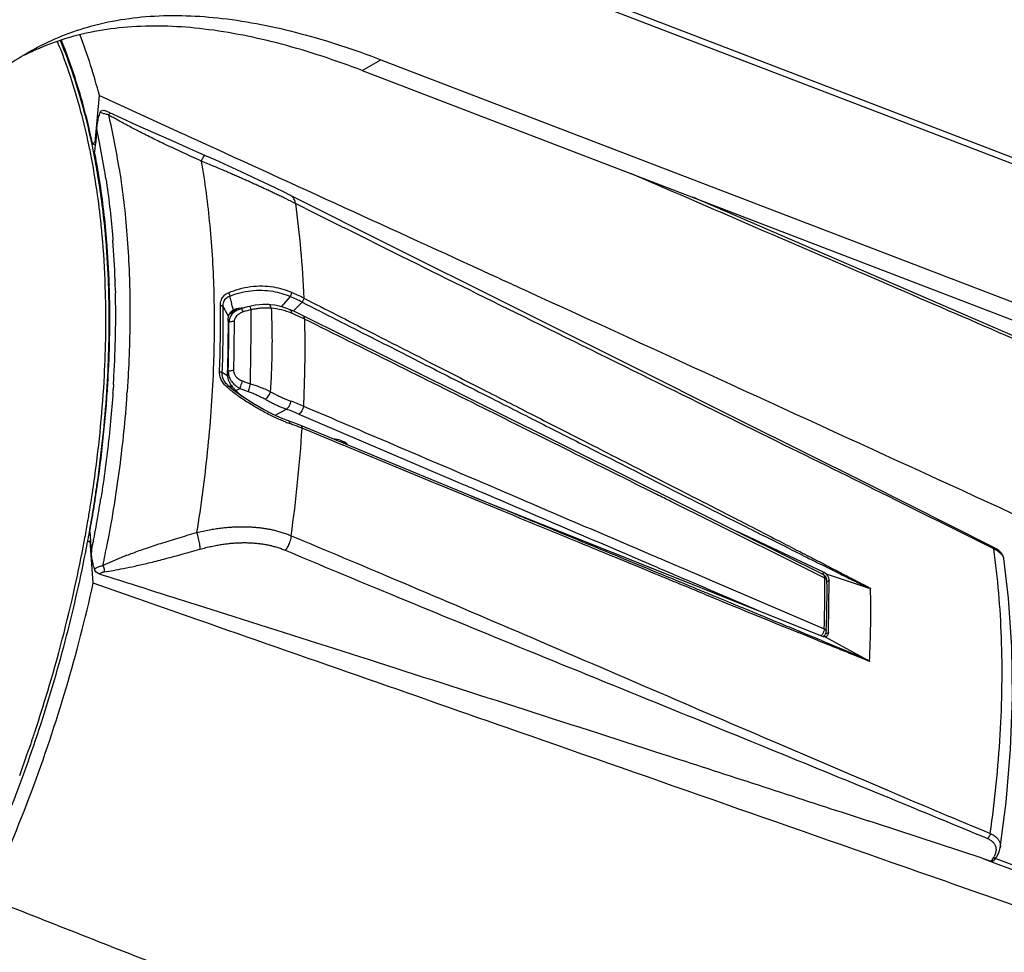
# Model space of a CAD drawing. Units: inches. Extents: x 714 to 4081, y 276 to 4950.
# Drawn here: x 3785 to 3856, y 437 to 505 of the extents above; entities that cross this region are included whole.
import ezdxf

# ---------------------------------------------------------------- set-up
doc = ezdxf.new("R2010")
doc.units = ezdxf.units.IN
doc.header["$MEASUREMENT"] = 0
doc.layers.add('06___PRT_ALL_SURFS', color=7, linetype='Continuous')

msp = doc.modelspace()

# ---------------------------------------------------------------- linework, layer by layer
at = {"color": 9, "linetype": 'Continuous'}
for p, q in [((3693.48, 557.529), (3924.669, 468.833)), ((3809.543, 501.598), (3810.895, 502.389)), ((3790.59, 498.481), (3790.417, 498.532)), ((3789.704, 495.612), (3789.7, 495.633)), ((3789.943, 495.63), (3789.94, 495.648)), ((3791.815, 494.372), (3791.832, 494.267)), ((3790.564, 489.544), (3790.557, 489.628)), ((3790.806, 489.571), (3790.798, 489.655)), ((3790.843, 489.144), (3790.833, 489.267)), ((3791.508, 486.319), (3791.51, 486.258)), ((3791.034, 485.889), (3791.033, 485.912)), ((3791.05, 485.351), (3791.046, 485.487)), ((3791.052, 485.264), (3791.05, 485.351)), ((3791.532, 485.5), (3791.535, 485.367)), ((3792.565, 485.858), (3792.566, 485.81)), ((3792.566, 485.81), (3792.567, 485.777)), ((3804.278, 485.098), (3803.636, 484.346)), ((3805.155, 484.683), (3804.507, 484.03)), ((3799.907, 483.901), (3800.377, 484.195)), ((3798.722, 481.479), (3798.719, 481.339)), ((3799.709, 479.583), (3799.769, 479.613)), ((3799.77, 479.684), (3799.769, 479.613)), ((3790.699, 478.851), (3790.703, 478.919)), ((3790.94, 478.741), (3790.944, 478.817)), ((3790.944, 478.817), (3790.949, 478.91)), ((3790.937, 478.699), (3790.94, 478.741)), ((3791.372, 478.414), (3791.363, 478.292)), ((3791.377, 478.499), (3791.372, 478.414)), ((3791.379, 478.529), (3791.377, 478.499)), ((3791.388, 478.671), (3791.379, 478.529)), ((3799.701, 478.449), (3799.794, 478.561)), ((3800.313, 478.225), (3800.611, 478.383)), ((3804.914, 476.51), (3807.641, 475.344)), ((3806.797, 474.793), (3805.159, 475.469)), ((3807.641, 475.344), (3816.865, 471.399)), ((3806.854, 474.769), (3806.797, 474.793)), ((3806.926, 474.739), (3806.854, 474.769)), ((3807.321, 474.576), (3806.926, 474.739)), ((3807.842, 474.361), (3807.321, 474.576)), ((3808.133, 474.24), (3807.842, 474.361)), ((3808.163, 474.228), (3808.133, 474.24)), ((3808.437, 474.115), (3808.163, 474.228)), ((3808.305, 474.33), (3808.307, 474.43)), ((3814.894, 471.448), (3808.437, 474.115)), ((3815.337, 471.265), (3814.894, 471.448)), ((3819.348, 469.609), (3815.337, 471.265)), ((3816.865, 471.399), (3816.928, 471.372)), ((3832.945, 469.696), (3832.083, 470.125)), ((3819.65, 469.485), (3819.348, 469.609)), ((3834.14, 469.101), (3832.945, 469.696)), ((3843.118, 464.629), (3834.14, 469.101)), ((3789.252, 467.189), (3789.279, 467.33)), ((3789.496, 467.14), (3789.523, 467.281)), ((3791.003, 467.4), (3790.979, 467.271)), ((3789.922, 467.205), (3789.913, 467.156)), ((3855.659, 466.658), (3855.518, 466.729)), ((3831.637, 465.814), (3831.664, 465.802)), ((3831.664, 465.802), (3831.818, 465.737)), ((3831.818, 465.737), (3832.363, 465.504)), ((3832.363, 465.504), (3833.298, 465.104)), ((3833.298, 465.104), (3833.559, 464.992)), ((3832.097, 464.883), (3832.288, 464.801)), ((3832.288, 464.801), (3832.771, 464.595)), ((3832.771, 464.595), (3833.033, 464.483)), ((3833.033, 464.483), (3833.293, 464.371)), ((3833.559, 464.992), (3833.638, 464.958)), ((3833.638, 464.958), (3834.88, 464.427)), ((3834.88, 464.427), (3834.921, 464.41)), ((3834.921, 464.41), (3843.277, 460.836)), ((3843.099, 464.843), (3843.271, 464.943)), ((3843.323, 464.527), (3843.118, 464.629)), ((3833.293, 464.371), (3834.267, 463.954)), ((3834.167, 463.653), (3834.142, 463.663)), ((3834.267, 463.954), (3834.614, 463.806)), ((3834.614, 463.806), (3834.645, 463.793)), ((3834.645, 463.793), (3838.36, 462.203)), ((3843.327, 463.867), (3843.327, 463.99)), ((3843.477, 464.257), (3843.627, 464.345)), ((3834.115, 463.528), (3834.091, 463.538)), ((3834.176, 463.503), (3834.115, 463.528)), ((3834.228, 463.628), (3834.167, 463.653)), ((3834.476, 463.38), (3834.176, 463.503)), ((3834.336, 463.583), (3834.228, 463.628)), ((3834.498, 463.517), (3834.336, 463.583)), ((3834.531, 463.357), (3834.476, 463.38)), ((3834.527, 463.505), (3834.498, 463.517)), ((3842.799, 459.977), (3841.406, 460.545)), ((3841.816, 460.489), (3841.764, 460.511)), ((3842.833, 460.066), (3841.816, 460.489)), ((3843.085, 459.961), (3842.833, 460.066)), ((3843.354, 460.429), (3843.579, 460.55)), ((3842.918, 459.929), (3842.799, 459.977)), ((3843.505, 459.69), (3842.918, 459.929)), ((3843.111, 459.95), (3843.085, 459.961)), ((3843.558, 459.763), (3843.111, 459.95)), ((3843.523, 459.683), (3843.505, 459.69)), ((3785.627, 453.236), (3785.665, 453.353)), ((3785.366, 452.462), (3785.397, 452.552)), ((3784.54, 450.121), (3784.567, 450.196)), ((3855.6, 444.067), (3855.457, 443.856)), ((3855.804, 444.04), (3859.126, 442.803))]:
    msp.add_line(p, q, dxfattribs=at)
at = {"color": 7, "linetype": 'Continuous'}
for p, q in [((3784.868, 502.742), (3785.11, 502.886)), ((3810.895, 502.389), (3914.886, 462.493)), ((3809.543, 501.598), (3913.534, 461.702)), ((3790.045, 496.348), (3790.361, 499.771)), ((3790.361, 499.771), (3796.361, 497.029)), ((3790.795, 498.644), (3790.733, 498.67)), ((3790.162, 497.294), (3790.063, 496.22)), ((3796.361, 497.029), (3796.539, 496.948)), ((3796.539, 496.948), (3796.828, 496.815)), ((3789.858, 496.239), (3789.846, 496.301)), ((3790.045, 496.348), (3789.858, 496.239)), ((3789.858, 496.239), (3790.057, 496.163)), ((3790.057, 496.163), (3790.011, 495.664)), ((3790.045, 496.348), (3790.073, 496.337)), ((3790.063, 496.22), (3790.057, 496.163)), ((3811.84, 488.703), (3804.316, 492.469)), ((3791.078, 485.991), (3791.081, 485.919)), ((3802.676, 484.511), (3802.676, 484.511)), ((3800.429, 484.096), (3799.851, 483.814)), ((3800.118, 484.092), (3800.143, 484.107)), ((3804.274, 484.131), (3804.273, 484.132)), ((3799.754, 483.282), (3799.709, 479.686)), ((3811.814, 480.414), (3805.15, 483.73)), ((3790.99, 478.979), (3790.985, 478.906)), ((3790.941, 478.198), (3790.937, 478.126)), ((3800.302, 478.245), (3800.52, 478.024)), ((3800.835, 477.773), (3800.806, 477.793)), ((3803.186, 476.418), (3804.01, 476.864)), ((3804.41, 475.925), (3804.173, 476.01)), ((3804.637, 475.839), (3804.41, 475.925)), ((3812.645, 472.536), (3805.059, 475.671)), ((3807.537, 474.647), (3807.538, 474.681)), ((3807.938, 474.593), (3808.228, 474.469)), ((3808.057, 474.432), (3808.166, 474.496)), ((3833.026, 469.858), (3824.855, 473.925)), ((3819.706, 469.62), (3812.645, 472.536)), ((3817.522, 470.522), (3843.212, 460.266)), ((3789.677, 467.25), (3789.491, 467.141)), ((3789.661, 467.904), (3789.71, 467.252)), ((3789.911, 464.148), (3789.677, 467.25)), ((3789.711, 467.236), (3789.677, 467.25)), ((3789.71, 467.252), (3789.717, 467.158)), ((3843.271, 464.943), (3836.918, 467.92)), ((3789.717, 467.158), (3789.772, 466.427)), ((3855.602, 466.799), (3855.563, 466.819)), ((3856.399, 465.948), (3856.399, 465.949)), ((3790.335, 464.844), (3790.634, 464.749)), ((3843.409, 464.849), (3846.479, 463.82)), ((3797.475, 461.506), (3789.911, 464.148)), ((3843.579, 460.55), (3843.627, 464.345)), ((3797.424, 462.595), (3797.497, 462.572)), ((3797.497, 462.572), (3800.164, 461.724)), ((3843.351, 460.243), (3846.413, 458.567)), ((3844.586, 447.423), (3846.497, 446.798)), ((3854.809, 444.069), (3855.448, 443.831)), ((3854.81, 444.07), (3855.457, 443.856)), ((3855.448, 443.831), (3855.635, 443.761)), ((3855.635, 443.761), (3855.692, 443.74)), ((3855.692, 443.74), (3859.014, 442.503)), ((3855.704, 443.947), (3855.847, 444.155))]:
    msp.add_line(p, q, dxfattribs=at)
for points in [[(3791.97, 498.117), (3791.122, 498.502), (3791.016, 498.549), (3790.907, 498.597), (3790.795, 498.644)], [(3798.051, 495.399), (3796.953, 495.887), (3795.619, 496.48), (3794.345, 497.049), (3793.128, 497.594), (3791.97, 498.117)], [(3804.316, 492.469), (3803.892, 492.68), (3803.184, 493.026), (3802.414, 493.396), (3801.584, 493.789), (3800.701, 494.2), (3799.77, 494.627), (3798.8, 495.065), (3798.051, 495.399)], [(3885.098, 470.103), (3870.169, 476.56), (3854.158, 483.483), (3833.679, 492.338)], [(3855.564, 466.818), (3846.332, 471.45), (3837.194, 476.021), (3828.392, 480.422), (3819.937, 484.651), (3811.84, 488.703)], [(3802.676, 484.511), (3802.572, 484.517), (3802.298, 484.517), (3802.018, 484.496), (3801.732, 484.457), (3801.443, 484.4), (3801.311, 484.369)], [(3804.273, 484.132), (3804.123, 484.191), (3803.814, 484.297), (3803.498, 484.384), (3803.178, 484.449), (3802.854, 484.495), (3802.676, 484.511)], [(3800.698, 484.201), (3800.564, 484.155), (3800.422, 484.092)], [(3801.311, 484.369), (3801.172, 484.334), (3801.01, 484.291), (3800.849, 484.246), (3800.698, 484.201)], [(3804.55, 484.011), (3804.344, 484.101), (3804.274, 484.131)], [(3805.15, 483.73), (3804.953, 483.825), (3804.753, 483.919), (3804.55, 484.011)], [(3824.855, 473.925), (3818.407, 477.134), (3811.814, 480.414)], [(3804.173, 476.01), (3803.75, 476.17), (3803.055, 476.475), (3802.334, 476.843), (3801.597, 477.272), (3800.835, 477.773)], [(3805.059, 475.671), (3804.86, 475.752), (3804.637, 475.839)], [(3843.199, 464.793), (3837.321, 467.72), (3833.026, 469.858)], [(3856.014, 466.537), (3855.825, 466.671), (3855.602, 466.799)], [(3856.399, 465.948), (3856.37, 466.07), (3856.289, 466.239), (3856.169, 466.395), (3856.014, 466.537)], [(3856.129, 444.837), (3856.551, 448.163), (3856.879, 452.026), (3857.021, 455.811), (3856.975, 459.5), (3856.74, 463.074), (3856.399, 465.949)], [(3843.48, 463.181), (3843.48, 463.844), (3843.476, 464.351)], [(3843.43, 460.667), (3843.446, 461.171), (3843.463, 461.845), (3843.474, 462.515), (3843.48, 463.181)], [(3855.847, 444.155), (3855.868, 444.186), (3855.995, 444.409), (3856.083, 444.632), (3856.129, 444.837)]]:
    msp.add_lwpolyline(points, dxfattribs=at)
for centre, radius, start, end in [((3793.524, 485.562), 19.202, 115.89973, 116.73789), ((3793.54, 485.528), 19.239, 114.05089, 115.89949), ((3737.155, 485.302), 53.862, 9.20461, 11.09204), ((3731.235, 484.395), 59.851, 4.74159, 9.15529), ((3726.113, 483.905), 64.996, 4.62575, 4.79857), ((3723.331, 483.701), 67.786, 1.93581, 4.60782), ((3719.939, 483.565), 71.181, 1.54782, 1.8947), ((3719.385, 483.55), 71.735, 1.42988, 1.54811), ((3718.955, 483.539), 72.165, 1.19523, 1.42977), ((3713.175, 483.483), 77.945, 356.68697, 1.14781), ((3800.555, 483.39), 0.827, 121.89376, 127.4841), ((3800.484, 483.575), 0.629, 99.72569, 106.83377), ((3800.987, 480.607), 3.639, 99.13346, 99.64607), ((3801.011, 480.442), 3.806, 93.01521, 99.09153), ((3801.022, 480.278), 3.97, 92.6724, 93.05524), ((3707.523, 483.731), 83.602, 356.54771, 356.6914), ((3700.612, 484.257), 90.533, 351.20306, 356.11698), ((3706.704, 483.781), 84.422, 356.20772, 356.37443), ((3707.13, 483.754), 83.995, 356.37443, 356.54769), ((3801.429, 479.624), 1.761, 214.585, 219.60291), ((3693.952, 485.183), 97.256, 350.69245, 351.26416), ((3692.591, 485.406), 98.635, 350.14556, 350.6925), ((3691.459, 485.602), 99.783, 349.78398, 350.14591), ((3842.977, 464.346), 0.499, 45.44128, 63.58412), ((3843.075, 464.527), 0.46, 60.2757, 64.84311), ((3842.977, 464.346), 0.499, 9.66506, 45.49223), ((3842.911, 464.297), 0.743, 47.96837, 49.88044), ((3842.976, 464.345), 0.5, 0.63868, 9.71425), ((3770.522, 462.075), 76.155, 357.26347, 1.28923), ((3842.931, 460.684), 0.5, 302.69583, 326.32311), ((3843.345, 460.599), 0.359, 248.18521, 253.69912), ((3842.931, 460.684), 0.499, 326.29251, 336.84765), ((3842.927, 460.685), 0.503, 336.90631, 357.91093), ((2577.5, -3432.976), 4082.034, 71.765306, 71.888101)]:
    msp.add_arc(centre, radius, start, end, dxfattribs=at)
at = {"color": 9, "linetype": 'Continuous'}
for centre, radius, start, end in [((3796.54, 519.312), 21.664, 254.05964, 254.38191), ((3738.753, 486.093), 53.704, 8.86874, 13.20135), ((3812.082, 534.344), 41.688, 239.68199, 240.15879), ((3740.562, 486.209), 50.824, 11.50319, 12.59884), ((3739.919, 485.715), 50.76, 11.26824, 11.89406), ((3740.143, 485.708), 50.779, 11.28819, 11.95889), ((3737.618, 485.621), 53.826, 9.17079, 11.49069), ((3737.858, 485.261), 53.107, 9.36717, 11.25868), ((3732.26, 484.363), 58.777, 5.16587, 9.34328), ((3735.186, 485.214), 56.291, 8.97474, 9.18619), ((3734.635, 485.127), 56.849, 8.66037, 8.97456), ((3774.017, 430.65), 68.48, 63.40998, 64.03782), ((3728.132, 483.961), 62.682, 5.18673, 5.55784), ((3727.347, 483.89), 63.47, 4.87241, 5.11049), ((3727.515, 483.869), 63.547, 4.87237, 5.14803), ((3726.951, 483.857), 63.867, 4.7355, 4.87252), ((3722.051, 483.515), 68.779, 1.52742, 4.68198), ((3723.751, 483.582), 67.322, 1.98338, 4.73885), ((3723.385, 483.958), 68.163, 1.98482, 4.39126), ((3719.865, 483.817), 71.686, 1.51182, 1.95118), ((3718.921, 483.421), 71.91, 1.29116, 1.53578), ((3719.852, 483.419), 71.225, 1.66438, 1.98796), ((3719.006, 483.395), 72.07, 1.31121, 1.48596), ((3719.07, 483.796), 72.482, 1.34691, 1.51232), ((3718.381, 483.78), 73.171, 1.10786, 1.24256), ((3797.916, 470.469), 16.269, 63.09218, 66.58036), ((3713.428, 483.371), 77.403, 356.70226, 1.23648), ((3713.578, 483.345), 77.498, 356.71943, 1.25645), ((3711.723, 483.772), 79.828, 356.48987, 0.91374), ((3718.073, 483.774), 73.479, 0.9912, 1.10788), ((3796.774, 468.059), 18.619, 63.24521, 66.23091), ((3710.222, 483.068), 89.177, 357.72288, 0.83324), ((3804.188, 473.287), 11.185, 104.16212, 107.2795), ((3410.101, 486.374), 391.357, 358.87943, 359.67181), ((3802.525, 479.361), 4.885, 67.47653, 85.52875), ((3797.356, 467.33), 17.98, 64.75281, 66.9475), ((3801.244, 480.343), 3.19, 116.83186, 117.89069), ((3533.769, 484.76), 266.049, 358.90696, 359.66279), ((3800.92, 480.979), 2.476, 116.53977, 116.79031), ((3800.766, 483.178), 0.952, 174.05631, 179.03485), ((3800.776, 483.177), 0.962, 170.96738, 174.06177), ((3800.773, 483.178), 0.959, 155.30261, 170.98266), ((3797.874, 468.439), 16.756, 63.58131, 64.73852), ((3800.766, 479.597), 0.997, 179.06189, 185.4096), ((3800.843, 479.604), 1.075, 185.39859, 191.04639), ((3707.08, 484.018), 84.477, 356.37135, 356.5163), ((3804.933, 489.678), 11.519, 248.98136, 252.05077), ((3706.695, 483.663), 84.388, 356.24039, 356.45587), ((3707.096, 483.638), 83.987, 356.4559, 356.62906), ((3706.151, 484.079), 85.408, 355.98095, 356.11511), ((3704.397, 484.296), 88.2, 355.8005, 355.99678), ((3810.085, 491.163), 16.416, 230.76026, 231.65549), ((3810.488, 491.599), 16.863, 230.63991, 234.95931), ((3810.175, 491.276), 16.56, 231.65494, 232.1687), ((3810.298, 491.435), 16.762, 232.1706, 233.63099), ((3805.139, 489.665), 12.157, 248.13325, 251.18117), ((3810.445, 491.634), 17.009, 233.63033, 235.14752), ((3810.559, 491.798), 17.209, 235.1476, 236.71455), ((3798.698, 461.773), 16.664, 66.85043, 70.28926), ((3798.588, 461.689), 16.115, 66.88728, 70.33744), ((3808.18, 486.826), 11.689, 248.70637, 249.67237), ((3808.018, 486.391), 11.225, 249.67388, 250.44869), ((3797.844, 457.687), 19.228, 69.53228, 70.50311), ((3698.508, 482.339), 106.872, 352.08648, 356.31464), ((3798.085, 458.335), 18.537, 69.03239, 69.52952), ((3798.253, 458.775), 18.067, 68.52665, 69.03237), ((3798.475, 459.335), 17.464, 67.49628, 68.52923), ((3694.313, 485.034), 96.85, 350.74499, 351.31937), ((3693.231, 485.556), 98.417, 350.54654, 351.1113), ((3693.14, 485.237), 97.792, 350.18637, 350.73833), ((3693.222, 485.212), 97.956, 350.19398, 350.74502), ((3691.85, 485.788), 99.818, 350.00048, 350.31251), ((3692.415, 485.692), 99.244, 350.31259, 350.54699), ((3692.229, 485.394), 98.716, 349.82077, 350.18666), ((3692.312, 485.369), 98.879, 349.82898, 350.19427), ((3690.994, 485.94), 100.686, 349.4958, 350.0002), ((3691.493, 485.526), 99.464, 349.45917, 349.82077), ((3691.415, 485.53), 99.791, 349.4626, 349.67556), ((3691.789, 485.462), 99.411, 349.6756, 349.82917), ((3690.23, 486.081), 101.464, 349.27852, 349.49617), ((3688.16, 486.355), 104.576, 349.33346, 349.48499), ((3689.489, 486.222), 102.218, 348.83415, 349.25039), ((3687.125, 486.552), 105.629, 348.46889, 349.33227), ((3802.11, 441.265), 26.763, 112.26898, 115.41902), ((3803.446, 438.061), 30.235, 111.49769, 112.31117), ((3768.617, 463.667), 74.711, 0.24828, 0.65964), ((3764.824, 463.68), 78.504, 357.92373, 0.13683), ((5017.115, 3344.121), 3114.05, 247.681324, 247.817993), ((3456.533, -467.561), 1004.848, 67.169968, 67.346445), ((3680.192, 488.26), 111.099, 341.3854, 341.6243), ((3679.742, 488.414), 111.575, 339.96872, 341.20261), ((3680.1, 488.291), 111.197, 341.25191, 341.38542), ((3854.24, 444.99), 1.644, 325.84161, 328.44134), ((3854.349, 444.923), 1.516, 328.44236, 331.139)]:
    msp.add_arc(centre, radius, start, end, dxfattribs=at)
at = {"color": 7, "linetype": 'Continuous'}
for centre, major_axis, ratio, start_param, end_param in [((3728.201, 469.372), (78.689, 46.927), 0.005721, -0.833438, -0.7702), ((3807.384, 474.313), (0.8, 0.02), 0.465599, 0.79393, 1.48379), ((3807.674, 474.189), (0.8, 0.02), 0.465599, 0.151873, 0.793926)]:
    msp.add_ellipse(centre, major_axis=major_axis, ratio=ratio, start_param=start_param, end_param=end_param, dxfattribs=at)
for points, start_tangent, end_tangent in [([(3785.11, 502.885), (3789.214, 504.684), (3794.058, 505.558), (3799.328, 505.405), (3804.997, 504.309), (3810.895, 502.389)], (1.726684, 1.009238), (1.867293, -0.716392)), ([(3809.543, 501.598), (3803.665, 503.516), (3797.992, 504.625), (3792.732, 504.789), (3787.909, 503.925), (3785.699, 503.097)], (-1.867293, 0.716392), (-1.826364, -0.815104)), ([(3790.361, 499.771), (3788.956, 504.178)], (-0.507696, 1.934488), (-0.711848, 1.86903)), ([(3789.846, 496.301), (3788.58, 501.077), (3787.582, 503.803)], (-0.411, 1.957314), (-0.759086, 1.850348)), ([(3790.162, 497.294), (3790.22, 497.747), (3790.304, 498.16), (3790.417, 498.532)], (0.183716, 1.991544), (0.682321, 1.88001)), ([(3790.417, 498.532), (3790.497, 498.653), (3790.619, 498.695), (3790.733, 498.67)], (0.682321, 1.88001), (1.843652, -0.775209)), ([(3796.828, 496.815), (3818.3, 486.994)], (1.818942, -0.831534), (1.818572, -0.832343)), ([(3818.3, 486.994), (3821.339, 485.603), (3851.507, 471.781), (3880.856, 458.311), (3909.38, 445.195)], (1.818572, -0.832343), (1.816824, -0.836151)), ([(3799.787, 483.636), (3799.851, 483.814)], (0.39262, 1.961084), (0.942145, 1.764189)), ([(3799.851, 483.814), (3799.852, 483.816), (3799.972, 483.977), (3800.051, 484.046)], (0.942145, 1.764189), (1.586612, 1.217646)), ([(3800.143, 484.107), (3800.223, 484.148), (3800.302, 484.177)], (1.733345, 0.997755), (1.915056, 0.576681)), ([(3799.754, 483.282), (3799.759, 483.406), (3799.769, 483.525), (3799.787, 483.636)], (0.02526, 1.99984), (0.39262, 1.961084)), ([(3799.732, 479.263), (3799.718, 479.412), (3799.71, 479.554), (3799.709, 479.686)], (-0.234311, 1.986227), (0.02526, 1.99984)), ([(3799.979, 478.625), (3799.906, 478.741), (3799.792, 478.997), (3799.732, 479.263)], (-1.13401, 1.647428), (-0.234311, 1.986227)), ([(3800.302, 478.245), (3800.228, 478.324), (3800.151, 478.41), (3800.072, 478.502)], (-1.38175, 1.445949), (-1.273811, 1.541884)), ([(3781.356, 441.753), (3783.978, 447.953), (3786.226, 454.302), (3788.071, 460.724), (3789.491, 467.141)], (0.834237, 1.817704), (0.369813, 1.965512)), ([(3789.996, 465.202), (3789.893, 465.596), (3789.819, 466.005), (3789.772, 466.427)], (-0.58243, 1.913315), (-0.150043, 1.994364)), ([(3790.335, 464.844), (3790.193, 464.916), (3790.073, 465.041), (3789.996, 465.202)], (-1.906654, 0.603878), (-0.58243, 1.913315)), ([(3790.634, 464.749), (3797.424, 462.595)], (1.906633, -0.603946), (1.906124, -0.605551)), ([(3843.303, 464.926), (3843.337, 464.906), (3843.372, 464.88), (3843.39, 464.865)], (1.737655, -0.990229), (1.529737, -1.288373)), ([(3843.409, 464.849), (3843.524, 464.702), (3843.569, 464.615)], (1.437888, -1.390136), (0.79714, -1.834276)), ([(3843.569, 464.615), (3843.601, 464.524), (3843.627, 464.345)], (0.79714, -1.834276), (-0.02526, -1.99984)), ([(3782.324, 441.503), (3785.392, 448.911), (3787.934, 456.499), (3789.911, 464.148)], (0.829061, 1.820071), (0.430367, 1.953147)), ([(3846.658, 463.788), (3846.623, 463.78), (3846.587, 463.787), (3846.546, 463.798), (3846.479, 463.82)], (-0.695351, -1.87523), (-1.896299, 0.635649)), ([(3858.992, 439.976), (3851.14, 442.729), (3820.932, 453.307), (3797.475, 461.506)], (-1.88729, 0.661918), (-1.888133, 0.659511)), ([(3800.164, 461.724), (3809.971, 458.597), (3831.494, 451.678), (3844.586, 447.423)], (1.905907, -0.606234), (1.901173, -0.62092)), ([(3843.351, 460.243), (3843.313, 460.243), (3843.278, 460.247), (3843.244, 460.255)], (-1.991348, -0.185827), (-1.920125, 0.55957)), ([(3843.44, 460.269), (3843.351, 460.243)], (-1.767034, -0.936798), (-1.994577, -0.147185)), ([(3843.549, 460.395), (3843.467, 460.287), (3843.44, 460.269)], (-0.777891, -1.842521), (-1.767034, -0.936798)), ([(3843.579, 460.55), (3843.549, 460.395)], (-0.02526, -1.99984), (-0.777891, -1.842521)), ([(3846.413, 458.567), (3846.457, 458.542), (3846.5, 458.517), (3846.538, 458.492), (3846.57, 458.468), (3846.591, 458.439)], (1.754265, -0.960497), (0.543426, -1.924757)), ([(3855.653, 443.89), (3855.593, 443.856), (3855.456, 443.859)], (-1.544124, -1.271095), (-1.914279, 0.579254)), ([(3855.704, 443.947), (3855.653, 443.89)], (-1.134482, -1.647104), (-1.544124, -1.271095))]:
    msp.add_spline(points, degree=3, dxfattribs=dict(at, start_tangent=start_tangent, end_tangent=end_tangent))
at = {"color": 9, "linetype": 'Continuous'}
for points, start_tangent, end_tangent in [([(3789.588, 496.176), (3789.016, 498.587), (3787.305, 503.7)], (-0.412242, 1.957053), (-0.763934, 1.848352)), ([(3789.82, 496.23), (3789.259, 498.589), (3787.517, 503.779)], (-0.414462, 1.956584), (-0.767613, 1.846827)), ([(3790.967, 498.377), (3790.898, 498.395), (3790.768, 498.431), (3790.707, 498.448)], (-1.931384, 0.519381), (-1.926073, 0.538742)), ([(3791.038, 498.357), (3790.967, 498.377)], (-1.919101, 0.563071), (-1.931384, 0.519381)), ([(3791.038, 498.357), (3791.101, 498.434), (3791.136, 498.496)], (1.293885, 1.525077), (-1.999813, -0.02736)), ([(3797.795, 494.988), (3796.435, 495.609), (3795.211, 496.18), (3794.13, 496.703), (3793.188, 497.179), (3792.37, 497.61), (3791.66, 498.001), (3791.338, 498.184)], (-1.820518, 0.828079), (-1.734795, 0.995233)), ([(3790.519, 490.032), (3790.224, 492.527), (3789.704, 495.612)], (-0.193714, 1.990597), (-0.39003, 1.9616)), ([(3797.795, 494.988), (3797.926, 495.231), (3798.015, 495.371), (3798.051, 495.399)], (0.913714, 1.77908), (1.88815, -0.659462)), ([(3797.795, 494.988), (3798.414, 490.306), (3798.712, 485.309), (3798.722, 481.479)], (0.338589, -1.971131), (-0.040302, -1.999594)), ([(3803.996, 492.219), (3803.673, 492.376), (3803.357, 492.527), (3803.048, 492.673), (3802.744, 492.816), (3802.443, 492.956), (3802.144, 493.094), (3801.844, 493.231), (3801.541, 493.368), (3801.234, 493.506), (3800.92, 493.646), (3800.596, 493.79), (3800.259, 493.938), (3799.908, 494.091), (3799.538, 494.251), (3799.146, 494.419), (3798.728, 494.597), (3798.279, 494.786), (3797.795, 494.988)], (-1.79804, 0.875815), (-1.847582, 0.765793)), ([(3791.832, 494.267), (3792.138, 492.002), (3792.372, 489.595), (3792.524, 487.071), (3792.565, 485.858)], (0.30649, -1.976376), (0.050537, -1.999361)), ([(3885.029, 469.942), (3879.696, 472.246), (3873.033, 475.124), (3865.85, 478.227), (3858.102, 481.573), (3849.739, 485.185), (3840.707, 489.085), (3830.947, 493.3), (3829.151, 494.076)], (-1.835955, 0.793266), (-1.83613, 0.792861)), ([(3790.836, 493.687), (3791.313, 489.623), (3791.349, 489.177)], (0.301165, -1.977195), (0.153695, -1.994086)), ([(3804.669, 491.887), (3804.592, 492.165), (3804.451, 492.372), (3804.316, 492.468)], (-0.271426, 1.981496), (-1.785208, 0.901683)), ([(3804.669, 491.887), (3805.048, 488.529), (3805.279, 484.977)], (0.274326, -1.981097), (0.08416, -1.998228)), ([(3855.518, 466.729), (3848.508, 470.225), (3840.362, 474.249), (3831.189, 478.762), (3821.313, 483.623), (3812.417, 488.024), (3804.669, 491.887)], (-1.78731, 0.897509), (-1.788242, 0.895651)), ([(3792.567, 485.777), (3792.587, 484.468), (3792.56, 481.822), (3792.448, 479.162), (3792.382, 478.139)], (0.048365, -1.999415), (-0.139622, -1.99512)), ([(3799.192, 484.455), (3799.265, 484.861), (3799.48, 485.174), (3799.788, 485.373)], (-0.027413, 1.999812), (1.841356, 0.780645)), ([(3799.788, 485.373), (3800.547, 485.639), (3801.392, 485.813), (3802.259, 485.861), (3803.058, 485.788), (3803.762, 485.626), (3804.383, 485.399)], (1.84147, 0.780378), (1.835162, -0.795099)), ([(3799.788, 485.373), (3799.832, 485.294), (3799.862, 485.208), (3799.877, 485.124)], (1.105079, -1.666973), (0.146725, -1.994611)), ([(3799.877, 485.124), (3800.608, 485.362), (3801.418, 485.515), (3802.248, 485.553), (3803.012, 485.478), (3803.684, 485.318), (3804.278, 485.098)], (1.862758, 0.728102), (1.83169, -0.803065)), ([(3804.383, 485.398), (3804.371, 485.297), (3804.334, 485.192), (3804.278, 485.098)], (0.031929, -1.999745), (-1.20522, -1.596072)), ([(3799.388, 484.365), (3799.442, 484.713), (3799.618, 484.972), (3799.877, 485.124)], (-0.069897, 1.998778), (1.885031, 0.668324)), ([(3800.1, 484.262), (3800.06, 484.423), (3799.974, 484.764), (3799.877, 485.124)], (-0.499603, 1.936594), (-0.541061, 1.925423)), ([(3802.905, 484.232), (3802.851, 484.378), (3802.769, 484.475), (3802.676, 484.511)], (-0.447155, 1.949372), (-1.993555, 0.160426)), ([(3805.279, 484.977), (3805.264, 484.877), (3805.22, 484.774), (3805.155, 484.683)], (-0.012848, -1.999959), (-1.345381, -1.479848)), ([(3805.155, 484.683), (3810.238, 482.103), (3814.768, 479.804), (3818.799, 477.758), (3822.385, 475.94), (3825.587, 474.318), (3828.454, 472.866), (3831.029, 471.565), (3833.345, 470.395), (3835.435, 469.343), (3837.324, 468.393), (3839.035, 467.534), (3840.588, 466.757), (3841.998, 466.052), (3843.276, 465.415), (3844.438, 464.836), (3845.5, 464.307), (3846.479, 463.82)], (1.783289, -0.905472), (1.790329, -0.891471)), ([(3805.279, 484.977), (3810.137, 482.503), (3814.491, 480.284), (3818.384, 478.298), (3821.865, 476.522), (3824.985, 474.928), (3827.791, 473.494), (3830.32, 472.2), (3832.604, 471.03), (3834.671, 469.97), (3836.546, 469.008), (3838.25, 468.132), (3839.801, 467.333), (3841.215, 466.604), (3842.504, 465.939), (3843.679, 465.332), (3844.753, 464.776), (3845.741, 464.264), (3846.658, 463.788)], (1.782184, -0.907646), (1.775174, -0.921279)), ([(3799.131, 479.611), (3799.179, 481.245), (3799.199, 482.86), (3799.192, 484.455)], (0.075379, 1.998579), (-0.026858, 1.99982)), ([(3799.192, 484.455), (3799.275, 484.436), (3799.343, 484.405), (3799.388, 484.365)], (1.981123, -0.27414), (1.196954, -1.60228)), ([(3799.388, 484.365), (3799.524, 484.101), (3799.657, 483.857), (3799.787, 483.636)], (0.901679, -1.78521), (1.058204, -1.697117)), ([(3800.041, 483.799), (3799.964, 483.693), (3799.902, 483.578)], (-1.281129, -1.535808), (-0.834821, -1.817436)), ([(3800.246, 483.987), (3800.134, 483.897), (3800.041, 483.799)], (-1.628662, -1.160801), (-1.281129, -1.535808)), ([(3800.143, 484.107), (3800.1, 484.262)], (-0.58225, 1.91337), (-0.499603, 1.936594)), ([(3800.866, 483.967), (3800.63, 483.868), (3800.445, 483.741), (3800.316, 483.6), (3800.232, 483.438), (3800.2, 483.266)], (-1.909953, -0.593363), (-0.05896, -1.999131)), ([(3800.422, 484.093), (3800.375, 484.068), (3800.246, 483.987)], (-1.791875, -0.88836), (-1.628662, -1.160801)), ([(3800.866, 483.967), (3800.794, 484.113), (3800.73, 484.192), (3800.699, 484.199)], (-0.778256, 1.842367), (-1.983056, -0.259784)), ([(3801.452, 484.132), (3801.389, 484.283), (3801.334, 484.362), (3801.312, 484.364)], (-0.663013, 1.886906), (-1.986684, -0.230401)), ([(3802.905, 484.232), (3802.509, 484.251), (3802.132, 484.234), (3801.78, 484.191), (3801.452, 484.132)], (-1.988684, 0.212451), (-1.958769, -0.404009)), ([(3802.905, 484.232), (3802.936, 483.44), (3802.956, 482.573), (3802.96, 481.63), (3802.946, 480.665), (3802.917, 479.749), (3802.877, 478.913), (3802.829, 478.151)], (0.093631, -1.997807), (-0.140376, -1.995068)), ([(3804.397, 483.874), (3804.373, 484.016), (3804.309, 484.11), (3804.274, 484.131)], (-0.02084, 1.999891), (-1.846295, 0.768891)), ([(3800.2, 483.269), (3800.058, 483.262), (3799.925, 483.237), (3799.814, 483.194)], (-1.99948, 0.045613), (-1.781073, -0.909823)), ([(3800.2, 483.266), (3800.184, 482.077), (3800.169, 480.881), (3800.155, 479.682)], (-0.027114, -1.999816), (-0.023403, -1.999863)), ([(3805.329, 483.445), (3805.304, 483.588), (3805.234, 483.684), (3805.205, 483.702)], (-0.013411, 1.999955), (-1.799017, 0.873807)), ([(3805.329, 483.445), (3805.352, 481.397), (3805.327, 479.281), (3805.249, 477.095)], (0.046853, -1.999451), (-0.093956, -1.997792)), ([(3832.083, 470.125), (3831.058, 470.636), (3818.405, 476.936), (3805.329, 483.445)], (-1.790273, 0.891585), (-1.790504, 0.891119)), ([(3798.719, 481.339), (3798.669, 479.712), (3798.238, 473.758), (3797.452, 467.856)], (-0.043528, -1.999526), (-0.320271, -1.97419)), ([(3799.701, 478.449), (3799.437, 478.715), (3799.255, 479.008), (3799.154, 479.316), (3799.131, 479.611)], (-1.549336, 1.264737), (0.075078, 1.99859)), ([(3799.131, 479.611), (3799.214, 479.591), (3799.282, 479.562), (3799.327, 479.525)], (1.974809, -0.316432), (1.273328, -1.542283)), ([(3799.794, 478.561), (3799.573, 478.783), (3799.422, 479.027), (3799.341, 479.281), (3799.327, 479.525)], (-1.551651, 1.261895), (0.121548, 1.996303)), ([(3799.732, 479.263), (3799.6, 479.363), (3799.465, 479.449), (3799.327, 479.525)], (-1.545645, 1.269244), (-1.778054, 0.915709)), ([(3800.155, 479.682), (3800.012, 479.677), (3799.88, 479.653), (3799.769, 479.613)], (-1.998897, 0.066405), (-1.797089, -0.877766)), ([(3800.155, 479.682), (3800.171, 479.543), (3800.213, 479.423), (3800.27, 479.32), (3800.339, 479.232), (3800.422, 479.15), (3800.526, 479.07), (3800.652, 478.994), (3800.802, 478.926)], (-0.023484, -1.999862), (1.86702, -0.717102)), ([(3789.657, 469.498), (3789.958, 471.471), (3790.699, 478.851)], (0.321869, 1.97393), (0.114788, 1.996703)), ([(3799.788, 479.398), (3799.842, 479.21), (3799.916, 479.047), (3799.959, 478.973)], (0.382204, -1.96314), (1.056841, -1.697966)), ([(3799.959, 478.973), (3800.006, 478.902), (3800.115, 478.767)], (1.056841, -1.697966), (1.339407, -1.485257)), ([(3800.115, 478.767), (3800.249, 478.634), (3800.327, 478.569)], (1.339407, -1.485257), (1.570194, -1.238746)), ([(3800.802, 478.926), (3800.725, 478.741), (3800.658, 478.549), (3800.611, 478.383)], (-0.821115, -1.82367), (-0.451914, -1.948275)), ([(3790.054, 470.417), (3790.202, 471.423), (3790.902, 478.129)], (0.301834, 1.977093), (0.131138, 1.995696)), ([(3791.35, 478.093), (3791.177, 475.995), (3790.631, 471.442), (3790.466, 470.35)], (-0.140175, -1.995082), (-0.309012, -1.975984)), ([(3799.794, 478.561), (3799.874, 478.547), (3799.945, 478.535), (3800.009, 478.522), (3800.072, 478.502)], (1.971582, -0.335953), (1.823589, -0.821293)), ([(3800.327, 478.569), (3800.413, 478.505), (3800.611, 478.383)], (1.570194, -1.238746), (1.757005, -0.955476)), ([(3801.383, 478.72), (3801.316, 478.526), (3801.258, 478.327), (3801.218, 478.158)], (-0.698348, -1.874116), (-0.38587, -1.962423)), ([(3801.218, 478.158), (3801.499, 478.055), (3801.803, 477.927), (3802.131, 477.773), (3802.479, 477.588)], (1.893111, -0.645082), (1.741449, -0.983542)), ([(3801.383, 478.72), (3801.708, 478.622), (3802.057, 478.497), (3802.433, 478.342), (3802.829, 478.151)], (1.928135, -0.531315), (1.774727, -0.922142)), ([(3802.829, 478.151), (3802.77, 477.993), (3802.685, 477.832), (3802.583, 477.691), (3802.479, 477.588)], (-0.534201, -1.927337), (-1.573082, -1.235076)), ([(3802.829, 478.151), (3803.078, 478.017), (3803.333, 477.888), (3803.588, 477.766), (3803.838, 477.654), (3804.082, 477.552), (3804.318, 477.46)], (1.752848, -0.963081), (1.874247, -0.697996)), ([(3792.36, 477.837), (3792.254, 476.518), (3791.985, 473.905), (3791.641, 471.272), (3791.199, 468.493), (3791.003, 467.4)], (-0.146456, -1.99463), (-0.362509, -1.966873)), ([(3803.935, 475.935), (3803.586, 476.077), (3802.824, 476.429), (3801.961, 476.892), (3801.115, 477.413)], (-1.863511, 0.726174), (-1.671864, 1.097665)), ([(3802.479, 477.588), (3802.734, 477.447), (3802.996, 477.311), (3803.258, 477.183), (3803.515, 477.066), (3803.767, 476.959), (3804.011, 476.864)], (1.741449, -0.983542), (1.873477, -0.700061)), ([(3804.314, 477.462), (3804.288, 477.284), (3804.222, 477.11), (3804.125, 476.963), (3804.01, 476.864)], (-0.049582, -1.999385), (-1.7193, -1.021766)), ([(3805.249, 477.095), (3805.22, 476.919), (3805.147, 476.748), (3805.04, 476.605), (3804.914, 476.51)], (-0.061572, -1.999052), (-1.785118, -0.90186)), ([(3805.249, 477.095), (3818.337, 471.501), (3831, 466.086), (3831.637, 465.814)], (1.839084, -0.785983), (1.838912, -0.786385)), ([(3804.262, 475.813), (3804.252, 475.908), (3804.218, 475.978), (3804.173, 476.01)], (0.078716, 1.99845), (-1.878324, 0.68695)), ([(3805.159, 475.469), (3805.146, 475.567), (3805.105, 475.639), (3805.059, 475.671)], (0.032635, 1.999734), (-1.84216, 0.778748)), ([(3816.928, 471.372), (3818.002, 470.913), (3830.665, 465.496), (3832.097, 464.883)], (1.838857, -0.786515), (1.838742, -0.786784)), ([(3834.091, 463.538), (3832.533, 464.178), (3830.354, 465.073), (3827.98, 466.051), (3825.383, 467.12), (3822.517, 468.302), (3819.65, 469.485)], (-1.850185, 0.759483), (-1.848783, 0.762891)), ([(3834.142, 463.663), (3833.303, 464.01), (3831.093, 464.921), (3828.675, 465.919), (3826.027, 467.011), (3823.1, 468.219), (3819.844, 469.563), (3819.706, 469.62)], (-1.848804, 0.762839), (-1.848662, 0.763184)), ([(3797.452, 467.856), (3797.94, 467.967), (3798.393, 468.056), (3798.814, 468.127), (3799.209, 468.181), (3799.581, 468.223), (3799.935, 468.252), (3800.273, 468.272), (3800.599, 468.282), (3800.916, 468.283), (3801.224, 468.275), (3801.528, 468.26), (3801.83, 468.236), (3802.131, 468.203), (3802.433, 468.16), (3802.738, 468.107), (3803.048, 468.042), (3803.364, 467.964), (3803.688, 467.87), (3804.021, 467.758), (3804.362, 467.625)], (1.943573, 0.471726), (1.84533, -0.771205)), ([(3792.366, 466.192), (3792.794, 466.357), (3793.747, 466.702), (3794.84, 467.065), (3796.078, 467.449), (3797.452, 467.856)], (1.860809, 0.73307), (1.918946, 0.563601)), ([(3797.452, 467.856), (3797.575, 467.433), (3797.657, 467.014), (3797.692, 466.636)], (0.640085, -1.894806), (0.056271, -1.999208)), ([(3804.362, 467.625), (3804.277, 467.252), (3804.129, 466.889), (3803.928, 466.563)], (-0.27143, -1.981496), (-1.192271, -1.605767)), ([(3804.362, 467.625), (3812.013, 464.405), (3820.784, 460.667), (3830.663, 456.423), (3839.978, 452.419), (3848.186, 448.915), (3855.396, 445.882)], (1.845378, -0.771089), (1.846738, -0.767827)), ([(3785.665, 453.353), (3786.584, 456.262), (3788.578, 463.897), (3789.252, 467.189)], (0.628389, 1.898717), (0.368695, 1.965722)), ([(3790.709, 464.984), (3791.372, 465.092), (3792.121, 465.231), (3792.976, 465.41), (3793.952, 465.635), (3795.063, 465.915), (3796.311, 466.251), (3797.692, 466.636)], (1.977345, 0.300177), (1.925588, 0.540474)), ([(3797.692, 466.636), (3798.133, 466.753), (3798.543, 466.848), (3798.924, 466.924), (3799.281, 466.985), (3799.617, 467.032), (3799.937, 467.068), (3800.242, 467.093), (3800.537, 467.11), (3800.822, 467.117), (3801.101, 467.117), (3801.375, 467.108), (3801.647, 467.092), (3801.918, 467.067), (3802.191, 467.033), (3802.466, 466.988), (3802.745, 466.933), (3803.03, 466.865), (3803.322, 466.782), (3803.621, 466.682), (3803.928, 466.563)], (1.925294, 0.541519), (1.844264, -0.773751)), ([(3803.928, 466.563), (3811.589, 463.373), (3820.402, 459.751), (3830.352, 455.696), (3839.737, 451.876), (3847.989, 448.497), (3855.203, 445.508)], (1.844373, -0.773492), (1.845653, -0.770431)), ([(3855.396, 445.882), (3856.126, 453.09), (3856.216, 460.202), (3855.659, 466.658)], (0.281791, 1.980049), (-0.278198, 1.980557)), ([(3855.659, 466.658), (3855.626, 466.759), (3855.564, 466.818)], (-0.250461, 1.984255), (-1.784043, 0.903987)), ([(3855.98, 466.472), (3855.923, 466.509), (3855.799, 466.584), (3855.659, 466.658)], (-1.649949, 1.130339), (-1.789394, 0.893347)), ([(3856.383, 466.017), (3856.362, 466.07), (3856.323, 466.142), (3856.271, 466.214), (3856.206, 466.287), (3856.126, 466.36), (3856.032, 466.434), (3855.98, 466.472)], (-0.611463, 1.904236), (-1.649949, 1.130339)), ([(3856.399, 465.949), (3856.388, 465.999), (3856.383, 466.017)], (-0.285754, 1.979481), (-0.611463, 1.904236)), ([(3789.996, 465.202), (3790.113, 465.276), (3790.229, 465.336), (3790.351, 465.384), (3790.482, 465.419), (3790.622, 465.437)], (1.66691, 1.105174), (1.993585, 0.160053)), ([(3790.622, 465.437), (3790.682, 465.284), (3790.712, 465.128), (3790.709, 464.984)], (0.889167, -1.791475), (-0.284403, -1.979675)), ([(3790.335, 464.844), (3790.441, 464.898), (3790.537, 464.938), (3790.627, 464.966), (3790.709, 464.984)], (1.741226, 0.983937), (1.977094, 0.301826)), ([(3843.323, 464.527), (3843.3, 464.673), (3843.231, 464.773), (3843.199, 464.793)], (0.068958, 1.998811), (-1.801588, 0.868494)), ([(3843.475, 464.37), (3843.428, 464.455), (3843.323, 464.527)], (-0.301895, 1.977084), (-1.810811, 0.849096)), ([(3843.476, 464.351), (3843.475, 464.37)], (0.018819, 1.999911), (-0.301895, 1.977084)), ([(3841.764, 460.511), (3840.403, 461.076), (3838.86, 461.715), (3837.171, 462.413), (3835.324, 463.176), (3834.527, 463.505)], (-1.846822, 0.767625), (-1.848776, 0.762907)), ([(3843.277, 460.836), (3843.249, 460.658), (3843.218, 460.569)], (0.015536, -1.99994), (-0.768261, -1.846558)), ([(3843.277, 460.836), (3843.382, 460.767), (3843.428, 460.688), (3843.429, 460.667)], (1.818011, -0.833569), (-0.126998, -1.995964)), ([(3843.127, 460.406), (3843.069, 460.338)], (-1.188178, -1.608798), (-1.407207, -1.421186)), ([(3843.218, 460.569), (3843.177, 460.484), (3843.127, 460.406)], (-0.768261, -1.846558), (-1.188178, -1.608798)), ([(3846.591, 458.439), (3845.636, 458.825), (3844.611, 459.241), (3843.523, 459.683)], (-1.853937, 0.750278), (-1.85282, 0.753034)), ([(3855.396, 445.882), (3855.36, 445.741), (3855.293, 445.611), (3855.203, 445.508)], (-0.255929, -1.983558), (-1.516087, -1.304407)), ([(3855.396, 445.882), (3855.536, 445.816), (3855.661, 445.743), (3855.77, 445.665), (3855.864, 445.582), (3855.943, 445.495), (3856.008, 445.405), (3856.06, 445.311), (3856.099, 445.213), (3856.124, 445.113), (3856.137, 445.008), (3856.136, 444.899), (3856.129, 444.837)], (1.844022, -0.774328), (-0.288786, -1.979041)), ([(3855.203, 445.508), (3855.32, 445.452), (3855.424, 445.39), (3855.515, 445.323), (3855.593, 445.25), (3855.659, 445.174), (3855.714, 445.093), (3855.757, 445.01), (3855.789, 444.922), (3855.81, 444.832), (3855.82, 444.737), (3855.819, 444.638), (3855.813, 444.587)], (1.845901, -0.769838), (-0.262427, -1.982708)), ([(3855.813, 444.587), (3855.805, 444.534), (3855.778, 444.426), (3855.735, 444.311), (3855.677, 444.191)], (-0.262427, -1.982708), (-0.964837, -1.751882)), ([(3855.679, 444.066), (3855.6, 444.067)], (-1.991251, -0.186868), (-1.986348, 0.233284)), ([(3855.847, 444.155), (3855.749, 444.081), (3855.679, 444.066)], (-1.135403, -1.646469), (-1.991251, -0.186868)), ([(3783.216, 440.782), (3795.677, 435.876), (3808.062, 430.999), (3819.491, 426.498), (3830.052, 422.337), (3839.818, 418.489), (3844.423, 416.674)], (1.861004, -0.732573), (1.860709, -0.733323))]:
    msp.add_spline(points, degree=3, dxfattribs=dict(at, start_tangent=start_tangent, end_tangent=end_tangent))
at = {"layer": '06___PRT_ALL_SURFS', "color": 7, "linetype": 'Continuous'}
msp.add_line((3691.8, 558.649), (3923.178, 469.88), dxfattribs=at)
for points in [[(3800.647, 477.912), (3800.583, 477.966), (3800.525, 478.019), (3800.52, 478.024)], [(3800.806, 477.793), (3800.72, 477.855), (3800.647, 477.912)]]:
    msp.add_lwpolyline(points, dxfattribs=at)

doc.saveas('drawing.dxf')
